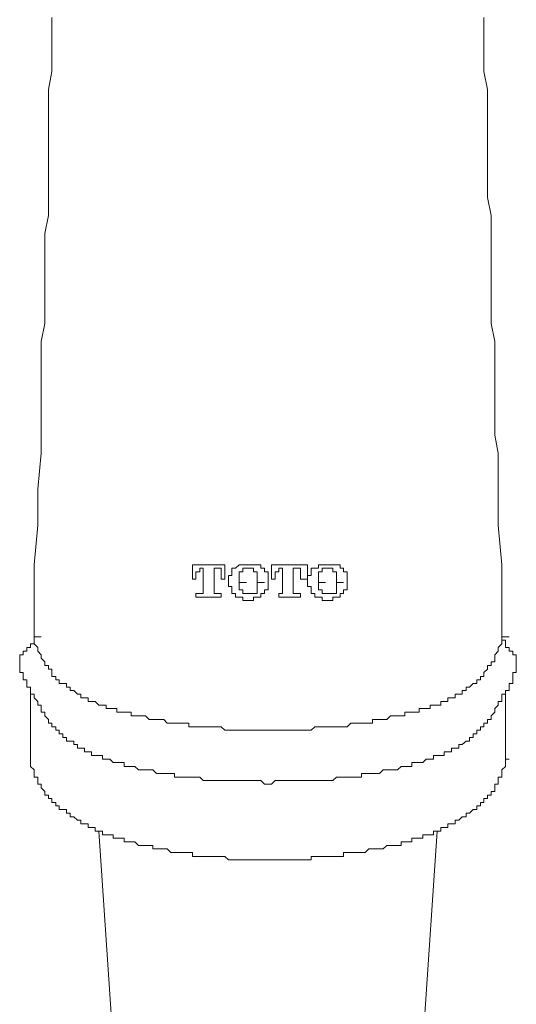
# Model space of a CAD drawing. Units: inches. Extents: x 149.1 to 232.2, y -281.8 to -222.7.
# Drawn here: x 172.2 to 174.4, y -241.8 to -237.5 of the extents above; entities that cross this region are included whole.
import ezdxf

# ---------------------------------------------------------------- set-up
doc = ezdxf.new("R2010")
doc.units = ezdxf.units.IN
doc.header["$MEASUREMENT"] = 0
doc.layers.add('图层 1', color=7, linetype='Continuous')

msp = doc.modelspace()

# ---------------------------------------------------------------- linework, layer by layer
at = {"layer": '图层 1', "lineweight": 9}
for points in [[(172.292, -240.211), (172.292, -239.891), (172.3078, -239.7149), (172.3078, -239.5554), (172.3237, -239.3952), (172.3237, -239.3156), (172.3237, -239.2354), (172.3237, -239.1558), (172.3237, -239.0597), (172.3237, -238.9801), (172.3237, -238.8998), (172.3395, -238.8199), (172.3395, -238.7396), (172.3395, -238.66), (172.3395, -238.5808), (172.3395, -238.5002), (172.3395, -238.4202), (172.3561, -238.3403), (172.3561, -238.2604), (172.3561, -238.1812), (172.3561, -238.1009), (172.3561, -238.0206), (172.3561, -237.9407), (172.3561, -237.8604), (172.3561, -237.7808), (172.3712, -237.7013), (172.3712, -237.6213), (172.3712, -237.5411), (172.3712, -237.4611)], [(174.2888, -237.4611), (174.2888, -237.5411), (174.2888, -237.6213), (174.2888, -237.7013), (174.3053, -237.7808), (174.3053, -237.8604), (174.3053, -237.9407), (174.3053, -238.0206), (174.3053, -238.1009), (174.3053, -238.1812), (174.3053, -238.2604), (174.3211, -238.3403), (174.3211, -238.4202), (174.3211, -238.5002), (174.3211, -238.5808), (174.3211, -238.66), (174.3211, -238.7396), (174.3211, -238.8199), (174.337, -238.8998), (174.337, -238.9801), (174.337, -239.0597), (174.337, -239.1558), (174.337, -239.2354), (174.337, -239.3156), (174.3528, -239.3952), (174.3528, -239.5554), (174.3528, -239.7149), (174.369, -239.891), (174.369, -240.211)], [(172.292, -240.211), (172.292, -240.2265), (172.292, -240.2424), (172.2758, -240.2424), (172.2758, -240.2589), (172.2603, -240.2589), (172.2603, -240.2744), (172.2437, -240.2744)], [(172.292, -240.211), (172.3237, -240.211)], [(172.292, -240.211), (172.292, -240.2265), (172.292, -240.2424), (172.3078, -240.2589), (172.3078, -240.2744), (172.3237, -240.2906), (172.3237, -240.3064), (172.3395, -240.3223), (172.3395, -240.3381), (172.3561, -240.3381), (172.3561, -240.3543), (172.3712, -240.3543), (172.3712, -240.3702), (172.3712, -240.3867), (172.3881, -240.3867), (172.3881, -240.4022), (172.4036, -240.4022), (172.4036, -240.4184), (172.4201, -240.4184), (172.436, -240.4184), (172.436, -240.4346), (172.4518, -240.4346), (172.4518, -240.4501), (172.4677, -240.4501), (172.4839, -240.4663), (172.4994, -240.4663), (172.4994, -240.4821), (172.5156, -240.4821), (172.5318, -240.4821), (172.5318, -240.498), (172.5473, -240.498), (172.5635, -240.498), (172.5793, -240.5142), (172.5951, -240.5142), (172.6117, -240.5142), (172.6117, -240.53), (172.6275, -240.53), (172.6434, -240.53), (172.6596, -240.53), (172.6596, -240.5462), (172.6751, -240.5462), (172.6913, -240.5462), (172.7075, -240.5462), (172.7233, -240.5462), (172.7233, -240.5624), (172.7392, -240.5624), (172.755, -240.5624), (172.7708, -240.5624), (172.7867, -240.5624), (172.8032, -240.5779)], [(174.369, -240.211), (174.369, -240.2265), (174.369, -240.2424), (174.3528, -240.2589), (174.3528, -240.2744), (174.337, -240.2906), (174.337, -240.3064), (174.337, -240.3223), (174.3211, -240.3223), (174.3211, -240.3381), (174.3053, -240.3381), (174.3053, -240.3543), (174.2888, -240.3702), (174.2888, -240.3867), (174.2733, -240.3867), (174.2733, -240.4022), (174.2571, -240.4022), (174.2571, -240.4184), (174.2412, -240.4184), (174.2254, -240.4346), (174.2095, -240.4346), (174.2095, -240.4501), (174.193, -240.4501), (174.193, -240.4663), (174.1775, -240.4663), (174.1609, -240.4663), (174.1609, -240.4821), (174.1454, -240.4821), (174.1293, -240.4821), (174.1293, -240.498), (174.1131, -240.498), (174.0972, -240.498), (174.0972, -240.5142), (174.0814, -240.5142), (174.0652, -240.5142), (174.0497, -240.5142), (174.0497, -240.53), (174.0331, -240.53), (174.0173, -240.53), (174.0014, -240.53), (174.0014, -240.5462), (173.9856, -240.5462), (173.9694, -240.5462), (173.9539, -240.5462), (173.9374, -240.5462), (173.9374, -240.5624), (173.9215, -240.5624), (173.9057, -240.5624), (173.8891, -240.5624), (173.874, -240.5624), (173.8574, -240.5779)], [(174.369, -240.211), (174.4011, -240.211)], [(174.4169, -240.2744), (174.4011, -240.2744), (174.4011, -240.2589), (174.3845, -240.2589), (174.3845, -240.2424), (174.3845, -240.2265), (174.369, -240.2265), (174.369, -240.211)], [(172.2279, -240.3543), (172.2279, -240.3381), (172.2279, -240.3223), (172.2279, -240.3064), (172.2279, -240.2906), (172.2437, -240.2906), (172.2437, -240.2744)], [(174.4328, -240.3543), (174.4328, -240.3381), (174.4328, -240.3223), (174.4328, -240.3064), (174.4328, -240.2906), (174.4169, -240.2906), (174.4169, -240.2744)], [(172.2279, -240.3381), (172.2279, -240.3543), (172.2279, -240.3702), (172.2437, -240.3702), (172.2437, -240.3867), (172.2437, -240.4022), (172.2603, -240.4022), (172.2603, -240.4184), (172.2603, -240.4346), (172.2758, -240.4346), (172.2758, -240.4501), (172.2758, -240.4663), (172.292, -240.4663), (172.292, -240.4821), (172.3078, -240.498)], [(174.3528, -240.498), (174.369, -240.498), (174.369, -240.4821), (174.369, -240.4663), (174.3845, -240.4663), (174.3845, -240.4501), (174.4011, -240.4501), (174.4011, -240.4346), (174.4011, -240.4184), (174.4169, -240.4184), (174.4169, -240.4022), (174.4169, -240.3867), (174.4169, -240.3702), (174.4328, -240.3702), (174.4328, -240.3543), (174.4328, -240.3381)], [(172.2758, -240.4663), (172.2758, -240.754)], [(174.3845, -240.754), (174.3845, -240.4663)], [(172.8032, -240.8018), (172.7867, -240.8018), (172.7708, -240.8018), (172.755, -240.8018), (172.7392, -240.7863), (172.7233, -240.7863), (172.7075, -240.7863), (172.6913, -240.7863), (172.6913, -240.7698), (172.6751, -240.7698), (172.6596, -240.7698), (172.6434, -240.7698), (172.6275, -240.754), (172.6117, -240.754), (172.5951, -240.754), (172.5951, -240.7384), (172.5793, -240.7384), (172.5635, -240.7384), (172.5473, -240.7384), (172.5473, -240.7219), (172.5318, -240.7219), (172.5156, -240.7219), (172.5156, -240.7057), (172.4994, -240.7057), (172.4839, -240.7057), (172.4839, -240.6899), (172.4677, -240.6899), (172.4677, -240.674), (172.4518, -240.674), (172.436, -240.674), (172.436, -240.6585), (172.4201, -240.6585), (172.4201, -240.642), (172.4036, -240.642), (172.4036, -240.6258), (172.3881, -240.6258), (172.3881, -240.6106), (172.3712, -240.6106), (172.3712, -240.5941), (172.3561, -240.5941), (172.3561, -240.5779), (172.3395, -240.5624), (172.3395, -240.5462), (172.3237, -240.5462), (172.3237, -240.53), (172.3237, -240.5142), (172.3078, -240.5142), (172.3078, -240.498)], [(174.3528, -240.498), (174.3528, -240.5142), (174.337, -240.53), (174.337, -240.5462), (174.3211, -240.5624), (174.3211, -240.5779), (174.3053, -240.5779), (174.3053, -240.5941), (174.2888, -240.5941), (174.2888, -240.6106), (174.2733, -240.6106), (174.2733, -240.6258), (174.2571, -240.6258), (174.2571, -240.642), (174.2412, -240.642), (174.2412, -240.6585), (174.2254, -240.6585), (174.2254, -240.674), (174.2095, -240.674), (174.193, -240.6899), (174.1775, -240.6899), (174.1775, -240.7057), (174.1609, -240.7057), (174.1454, -240.7057), (174.1454, -240.7219), (174.1293, -240.7219), (174.1131, -240.7219), (174.1131, -240.7384), (174.0972, -240.7384), (174.0814, -240.7384), (174.0652, -240.7384), (174.0652, -240.754), (174.0497, -240.754), (174.0331, -240.754), (174.0173, -240.7698), (174.0014, -240.7698), (173.9856, -240.7698), (173.9694, -240.7698), (173.9694, -240.7863), (173.9539, -240.7863), (173.9374, -240.7863), (173.9215, -240.7863), (173.9057, -240.8018), (173.8891, -240.8018), (173.874, -240.8018), (173.8574, -240.8018)], [(172.8032, -240.5779), (172.8191, -240.5779), (172.8356, -240.5779), (172.8508, -240.5779), (172.8673, -240.5779), (172.8832, -240.5941), (172.899, -240.5941), (172.9149, -240.5941), (172.931, -240.5941), (172.9469, -240.5941), (172.9627, -240.5941), (172.9789, -240.5941), (172.9789, -240.6106), (172.9948, -240.6106), (173.0106, -240.6106), (173.0272, -240.6106), (173.0423, -240.6106), (173.0592, -240.6106), (173.0747, -240.6106), (173.0909, -240.6106), (173.1071, -240.6106), (173.1226, -240.6106), (173.1388, -240.6258), (173.1546, -240.6258), (173.1705, -240.6258), (173.1863, -240.6258), (173.2029, -240.6258), (173.218, -240.6258), (173.2346, -240.6258), (173.2504, -240.6258), (173.2663, -240.6258), (173.2828, -240.6258), (173.2986, -240.6258), (173.3145, -240.6258), (173.3307, -240.6258)], [(173.8574, -240.5779), (173.8416, -240.5779), (173.8257, -240.5779), (173.8099, -240.5779), (173.7937, -240.5779), (173.7937, -240.5941), (173.7782, -240.5941), (173.762, -240.5941), (173.7458, -240.5941), (173.73, -240.5941), (173.7134, -240.5941), (173.6983, -240.5941), (173.6817, -240.6106), (173.6659, -240.6106), (173.65, -240.6106), (173.6342, -240.6106), (173.6177, -240.6106), (173.6025, -240.6106), (173.586, -240.6106), (173.5701, -240.6106), (173.5543, -240.6106), (173.5381, -240.6106), (173.5222, -240.6258), (173.5064, -240.6258), (173.4898, -240.6258), (173.4743, -240.6258), (173.4585, -240.6258), (173.442, -240.6258), (173.4265, -240.6258), (173.4103, -240.6258), (173.3941, -240.6258), (173.3786, -240.6258), (173.3624, -240.6258), (173.3462, -240.6258), (173.3307, -240.6258)], [(172.2758, -240.754), (172.2758, -240.7698)], [(172.2758, -240.7698), (172.2758, -240.7863), (172.292, -240.8018), (172.292, -240.818), (172.292, -240.8342), (172.3078, -240.8342), (172.3078, -240.8497), (172.3078, -240.8659), (172.3237, -240.8659), (172.3237, -240.8818), (172.3395, -240.8976), (172.3395, -240.9141), (172.3561, -240.9141), (172.3561, -240.9297), (172.3712, -240.9297), (172.3712, -240.9462), (172.3881, -240.9462)], [(174.2888, -240.9297), (174.3053, -240.9297), (174.3053, -240.9141), (174.3211, -240.9141), (174.3211, -240.8976), (174.337, -240.8976), (174.337, -240.8818), (174.337, -240.8659), (174.3528, -240.8659), (174.3528, -240.8497), (174.3528, -240.8342), (174.369, -240.8342), (174.369, -240.818), (174.369, -240.8018), (174.3845, -240.7863), (174.3845, -240.7698)], [(173.3307, -240.8659), (173.3145, -240.8659), (173.2986, -240.8497), (173.2828, -240.8497), (173.2663, -240.8497), (173.2504, -240.8497), (173.2346, -240.8497), (173.218, -240.8497), (173.2029, -240.8497), (173.1863, -240.8497), (173.1705, -240.8497), (173.1546, -240.8497), (173.1388, -240.8497), (173.1226, -240.8497), (173.1071, -240.8497), (173.0909, -240.8497), (173.0747, -240.8497), (173.0592, -240.8497), (173.0423, -240.8497), (173.0272, -240.8342), (173.0106, -240.8342), (172.9948, -240.8342), (172.9789, -240.8342), (172.9627, -240.8342), (172.9469, -240.8342), (172.931, -240.8342), (172.9149, -240.8342), (172.9149, -240.818), (172.899, -240.818), (172.8832, -240.818), (172.8673, -240.818), (172.8508, -240.818), (172.8356, -240.818), (172.8191, -240.8018), (172.8032, -240.8018)], [(173.8574, -240.8018), (173.8416, -240.8018), (173.8257, -240.818), (173.8099, -240.818), (173.7937, -240.818), (173.7782, -240.818), (173.762, -240.818), (173.7458, -240.818), (173.7458, -240.8342), (173.73, -240.8342), (173.7134, -240.8342), (173.6983, -240.8342), (173.6817, -240.8342), (173.6659, -240.8342), (173.65, -240.8342), (173.6342, -240.8342), (173.6177, -240.8497), (173.6025, -240.8497), (173.586, -240.8497), (173.5701, -240.8497), (173.5543, -240.8497), (173.5381, -240.8497), (173.5222, -240.8497), (173.5064, -240.8497), (173.4898, -240.8497), (173.4743, -240.8497), (173.4585, -240.8497), (173.442, -240.8497), (173.4265, -240.8497), (173.4103, -240.8497), (173.3941, -240.8497), (173.3786, -240.8497), (173.3624, -240.8497), (173.3462, -240.8659), (173.3307, -240.8659)], [(172.3881, -240.9462), (172.3881, -240.962), (172.4036, -240.962), (172.4036, -240.9775), (172.4201, -240.9775), (172.436, -240.9775), (172.436, -240.9937), (172.4518, -240.9937), (172.4518, -241.0103), (172.4677, -241.0103), (172.4839, -241.0254), (172.4994, -241.0254), (172.4994, -241.0416), (172.5156, -241.0416), (172.5318, -241.0416), (172.5318, -241.0575), (172.5473, -241.0575), (172.5635, -241.0575), (172.5635, -241.0737), (172.5793, -241.0737), (172.5951, -241.0737), (172.5951, -241.0898), (172.6117, -241.0898), (172.6275, -241.0898), (172.6434, -241.0898), (172.6434, -241.1054), (172.6596, -241.1054), (172.6751, -241.1054), (172.6913, -241.1054), (172.6913, -241.1215), (172.7075, -241.1215), (172.7233, -241.1215), (172.7392, -241.1215), (172.755, -241.1381), (172.7708, -241.1381), (172.7867, -241.1381), (172.8032, -241.1381)], [(173.8416, -241.1532), (173.8574, -241.1381), (173.874, -241.1381), (173.8891, -241.1381), (173.9057, -241.1381), (173.9215, -241.1381), (173.9215, -241.1215), (173.9374, -241.1215), (173.9539, -241.1215), (173.9694, -241.1215), (173.9694, -241.1054), (173.9856, -241.1054), (174.0014, -241.1054), (174.0173, -241.1054), (174.0173, -241.0898), (174.0331, -241.0898), (174.0497, -241.0898), (174.0652, -241.0898), (174.0652, -241.0737), (174.0814, -241.0737), (174.0972, -241.0737), (174.0972, -241.0575), (174.1131, -241.0575), (174.1293, -241.0575), (174.1293, -241.0416), (174.1454, -241.0416), (174.1609, -241.0416), (174.1609, -241.0254), (174.1775, -241.0254), (174.193, -241.0103), (174.2095, -241.0103), (174.2095, -240.9937), (174.2254, -240.9937), (174.2412, -240.9775), (174.2571, -240.9775), (174.2571, -240.962), (174.2733, -240.962), (174.2733, -240.9462), (174.2888, -240.9462), (174.2888, -240.9297)], [(172.5793, -241.0737), (172.6434, -242.0169)], [(174.0173, -242.0169), (174.0814, -241.0737)], [(172.8032, -241.1381), (172.8191, -241.1381), (172.8191, -241.1532), (172.8356, -241.1532), (172.8508, -241.1532), (172.8673, -241.1532), (172.8832, -241.1532), (172.899, -241.1694), (172.9149, -241.1694), (172.931, -241.1694), (172.9469, -241.1694), (172.9627, -241.1694), (172.9789, -241.1694), (172.9948, -241.1694), (172.9948, -241.186), (173.0106, -241.186), (173.0272, -241.186), (173.0423, -241.186), (173.0592, -241.186), (173.0747, -241.186), (173.0909, -241.186), (173.1071, -241.186), (173.1226, -241.186), (173.1388, -241.186), (173.1546, -241.2015), (173.1705, -241.2015), (173.1863, -241.2015), (173.2029, -241.2015), (173.218, -241.2015), (173.2346, -241.2015), (173.2504, -241.2015), (173.2663, -241.2015), (173.2828, -241.2015), (173.2986, -241.2015), (173.3145, -241.2015), (173.3307, -241.2015)], [(173.3307, -241.2015), (173.3462, -241.2015), (173.3624, -241.2015), (173.3786, -241.2015), (173.3941, -241.2015), (173.4103, -241.2015), (173.4265, -241.2015), (173.442, -241.2015), (173.4585, -241.2015), (173.4743, -241.2015), (173.4898, -241.2015), (173.5064, -241.2015), (173.5222, -241.2015), (173.5222, -241.186), (173.5381, -241.186), (173.5543, -241.186), (173.5701, -241.186), (173.586, -241.186), (173.6025, -241.186), (173.6177, -241.186), (173.6342, -241.186), (173.65, -241.186), (173.6659, -241.186), (173.6659, -241.1694), (173.6817, -241.1694), (173.6983, -241.1694), (173.7134, -241.1694), (173.73, -241.1694), (173.7458, -241.1694), (173.762, -241.1694), (173.7782, -241.1532), (173.7937, -241.1532), (173.8099, -241.1532), (173.8257, -241.1532), (173.8416, -241.1532)]]:
    msp.add_lwpolyline(points, dxfattribs=at)
at = {"layer": '图层 1', "lineweight": 5}
for points in [[(172.9948, -239.891), (173.1388, -239.891)], [(172.9948, -239.9547), (172.9948, -239.891)], [(173.0272, -239.9071), (173.0272, -239.9227), (173.0106, -239.9227), (173.0106, -239.9388)], [(173.0423, -239.9071), (173.0272, -239.9071)], [(173.0423, -240.0026), (173.0423, -239.9071)], [(173.0909, -239.9071), (173.0909, -240.0026)], [(173.1071, -239.9071), (173.0909, -239.9071)], [(173.1226, -239.9388), (173.1226, -239.9227), (173.1226, -239.9071), (173.1071, -239.9071)], [(173.1388, -239.891), (173.1388, -239.9547)], [(173.1863, -239.9071), (173.1705, -239.9071), (173.1705, -239.9227), (173.1705, -239.9388), (173.1546, -239.9388), (173.1546, -239.9547)], [(173.2504, -239.891), (173.2346, -239.891), (173.218, -239.891), (173.2029, -239.891), (173.1863, -239.9071)], [(173.2504, -239.9071), (173.2346, -239.9071), (173.218, -239.9071), (173.218, -239.9227)], [(173.2986, -239.9071), (173.2986, -239.891), (173.2828, -239.891), (173.2663, -239.891), (173.2504, -239.891)], [(173.2828, -239.9227), (173.2663, -239.9227), (173.2663, -239.9071), (173.2504, -239.9071)], [(173.3307, -239.9547), (173.3307, -239.9388), (173.3307, -239.9227), (173.3145, -239.9227), (173.3145, -239.9071), (173.2986, -239.9071)], [(173.3462, -239.891), (173.5064, -239.891)], [(173.3462, -239.9547), (173.3462, -239.891)], [(173.3786, -239.9071), (173.3786, -239.9227), (173.3624, -239.9227), (173.3624, -239.9388)], [(173.3941, -239.9071), (173.3786, -239.9071)], [(173.3941, -240.0026), (173.3941, -239.9071)], [(173.442, -239.9071), (173.442, -240.0026)], [(173.4585, -239.9071), (173.442, -239.9071)], [(173.4743, -239.9388), (173.4743, -239.9227), (173.4743, -239.9071), (173.4585, -239.9071)], [(173.5064, -239.891), (173.5064, -239.9547)], [(173.5381, -239.9071), (173.5222, -239.9071), (173.5222, -239.9227), (173.5222, -239.9388), (173.5064, -239.9388), (173.5064, -239.9547)], [(173.6025, -239.891), (173.586, -239.891), (173.5701, -239.891), (173.5543, -239.891), (173.5543, -239.9071), (173.5381, -239.9071)], [(173.6025, -239.9071), (173.586, -239.9071), (173.5701, -239.9071), (173.5701, -239.9227)], [(173.65, -239.9071), (173.65, -239.891), (173.6342, -239.891), (173.6177, -239.891), (173.6025, -239.891)], [(173.6342, -239.9227), (173.6177, -239.9227), (173.6177, -239.9071), (173.6025, -239.9071)], [(173.6817, -239.9547), (173.6817, -239.9388), (173.6817, -239.9227), (173.6659, -239.9227), (173.6659, -239.9071), (173.65, -239.9071)], [(173.0106, -239.9547), (172.9948, -239.9547)], [(173.0106, -239.9388), (173.0106, -239.9547)], [(173.1226, -239.9547), (173.1226, -239.9388)], [(173.1388, -239.9547), (173.1226, -239.9547)], [(173.1546, -239.9547), (173.1546, -239.9705)], [(173.218, -239.9227), (173.2029, -239.9227), (173.2029, -239.9388), (173.2029, -239.9547), (173.2029, -239.9705)], [(173.2828, -239.9705), (173.2828, -239.9547), (173.2828, -239.9388), (173.2828, -239.9227)], [(173.3307, -239.9705), (173.3307, -239.9547)], [(173.3624, -239.9547), (173.3462, -239.9547)], [(173.3624, -239.9388), (173.3624, -239.9547)], [(173.4743, -239.9547), (173.4743, -239.9388)], [(173.5064, -239.9547), (173.4743, -239.9547)], [(173.5064, -239.9547), (173.5064, -239.9705)], [(173.5701, -239.9227), (173.5543, -239.9227), (173.5543, -239.9388), (173.5543, -239.9547), (173.5543, -239.9705)], [(173.6342, -239.9705), (173.6342, -239.9547), (173.6342, -239.9388), (173.6342, -239.9227)], [(173.6817, -239.9705), (173.6817, -239.9547)], [(173.0423, -240.0184), (173.0423, -240.0026)], [(173.0909, -240.0026), (173.0909, -240.0184)], [(173.1546, -239.9705), (173.1546, -239.9871), (173.1705, -239.9871), (173.1705, -240.0026), (173.1705, -240.0184), (173.1863, -240.0184)], [(173.2029, -239.9705), (173.2029, -239.9871), (173.2029, -240.0026), (173.218, -240.0026)], [(173.2029, -239.9705), (173.2346, -239.9705)], [(173.218, -240.0026), (173.218, -240.0184), (173.2346, -240.0184), (173.2504, -240.0184)], [(173.2504, -240.0184), (173.2663, -240.0184), (173.2828, -240.0184), (173.2828, -240.0026)], [(173.2828, -239.9705), (173.3145, -239.9705)], [(173.2828, -240.0026), (173.2828, -239.9871), (173.2828, -239.9705)], [(173.2986, -240.0184), (173.3145, -240.0184), (173.3145, -240.0026), (173.3307, -240.0026), (173.3307, -239.9871), (173.3307, -239.9705)], [(173.3941, -240.0184), (173.3941, -240.0026)], [(173.442, -240.0026), (173.442, -240.0184)], [(173.5064, -239.9705), (173.5064, -239.9871), (173.5222, -239.9871), (173.5222, -240.0026), (173.5222, -240.0184), (173.5381, -240.0184)], [(173.5543, -239.9705), (173.5543, -239.9871), (173.5543, -240.0026), (173.5701, -240.0026)], [(173.5543, -239.9705), (173.586, -239.9705)], [(173.5701, -240.0026), (173.5701, -240.0184), (173.586, -240.0184), (173.6025, -240.0184)], [(173.6025, -240.0184), (173.6177, -240.0184), (173.6342, -240.0184), (173.6342, -240.0026)], [(173.6342, -239.9705), (173.6659, -239.9705)], [(173.6342, -240.0026), (173.6342, -239.9871), (173.6342, -239.9705)], [(173.65, -240.0184), (173.6659, -240.0184), (173.6659, -240.0026), (173.6817, -240.0026), (173.6817, -239.9871), (173.6817, -239.9705)], [(173.0106, -240.0184), (173.0423, -240.0184)], [(173.0106, -240.0353), (173.0106, -240.0184)], [(173.1226, -240.0353), (173.0106, -240.0353)], [(173.0909, -240.0184), (173.1226, -240.0184)], [(173.1226, -240.0184), (173.1226, -240.0353)], [(173.1863, -240.0184), (173.1863, -240.0353), (173.2029, -240.0353), (173.218, -240.0353), (173.218, -240.0505), (173.2346, -240.0505), (173.2504, -240.0505)], [(173.2504, -240.0505), (173.2663, -240.0505), (173.2663, -240.0353), (173.2828, -240.0353), (173.2986, -240.0353), (173.2986, -240.0184)], [(173.3786, -240.0184), (173.3941, -240.0184)], [(173.3786, -240.0353), (173.3786, -240.0184)], [(173.4743, -240.0353), (173.3786, -240.0353)], [(173.442, -240.0184), (173.4743, -240.0184)], [(173.4743, -240.0184), (173.4743, -240.0353)], [(173.5381, -240.0184), (173.5381, -240.0353), (173.5543, -240.0353), (173.5701, -240.0353), (173.5701, -240.0505), (173.586, -240.0505), (173.6025, -240.0505)], [(173.6025, -240.0505), (173.6177, -240.0505), (173.6177, -240.0353), (173.6342, -240.0353), (173.65, -240.0353), (173.65, -240.0184)]]:
    msp.add_lwpolyline(points, dxfattribs=at)
at = {"layer": '图层 1', "lineweight": 9}
msp.add_open_spline([(174.3845, -240.7698), (174.3845, -240.7698), (174.3845, -240.754), (174.3845, -240.754), (174.3845, -240.754), (174.4011, -240.754), (174.4011, -240.754), (174.4011, -240.754), (174.3845, -240.754), (174.3845, -240.754)], degree=3, knots=[0, 0, 0, 0, 1, 1, 1, 2, 2, 2, 3, 3, 3, 3], dxfattribs=at)

doc.saveas('drawing.dxf')
